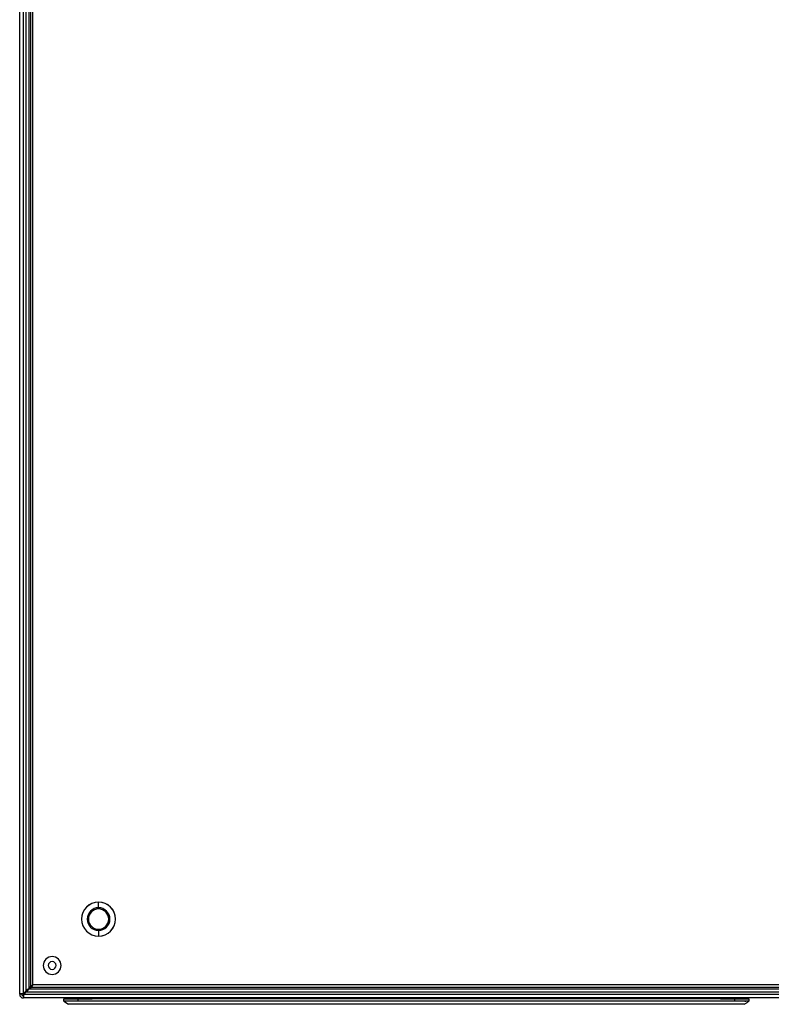
# Model space of a CAD drawing. Units: millimetres. Extents: x -761 to 6470, y -962 to 1260.
# Drawn here: x 1149 to 1635, y -573 to 64 of the extents above; entities that cross this region are included whole.
import ezdxf

# ---------------------------------------------------------------- set-up
doc = ezdxf.new("R2010")
doc.units = ezdxf.units.MM

msp = doc.modelspace()

# ---------------------------------------------------------------- linework, layer by layer
at = {"color": 7, "linetype": 'Continuous', "lineweight": 25}
for p, q in [((1149.35, -566.48), (1149.35, 828.62)), ((1151.75, -566.14), (1151.75, 828.28)), ((1153.25, 826.78), (1153.25, -564.64)), ((1155.16, 824.87), (1155.16, -562.73)), ((1156.42, 823.62), (1156.42, -561.47)), ((1157.83, -560.38), (1157.83, 822.52)), ((1157.85, -560.43), (1157.85, 822.57)), ((1200.35, -506.9), (1200.35, -506.96)), ((1200.35, -510.58), (1200.35, -506.96)), ((1200.35, -511.36), (1200.35, -510.58)), ((1200.35, -524.5), (1200.35, -525.28)), ((1200.35, -525.28), (1200.35, -528.9)), ((1200.35, -528.96), (1200.35, -528.9)), ((1150.55, -566.48), (1149.35, -566.48)), ((1149.35, -566.48), (1149.35, -566.53)), ((1150.55, -566.53), (1149.35, -566.53)), ((1150.55, -566.48), (1150.55, -566.53)), ((1153.25, -564.64), (1151.75, -566.14)), ((1151.83, -567.33), (1151.83, -566.06)), ((1152.14, -566.53), (1153.64, -565.03)), ((1152.14, -566.53), (2146.25, -566.53)), ((1153.33, -565.34), (1153.33, -564.56)), ((1153.64, -565.03), (2145.06, -565.03)), ((1156.42, -561.47), (1155.16, -562.73)), ((1155.55, -563.12), (1156.81, -561.86)), ((1155.55, -563.12), (2143.15, -563.12)), ((1156.81, -561.86), (2141.9, -561.86)), ((1157.83, -560.38), (1157.85, -560.36)), ((2140.85, -560.43), (1157.85, -560.43)), ((1157.92, -560.43), (1157.9, -560.45)), ((2140.8, -560.45), (1157.9, -560.45)), ((1151.75, -567.73), (1151.75, -568.93)), ((1151.75, -567.73), (1151.8, -567.73)), ((1151.75, -568.93), (1151.8, -568.93)), ((1151.8, -567.73), (1151.8, -568.93)), ((2145.65, -568.93), (1151.8, -568.93)), ((1151.83, -567.33), (1152.23, -567.33)), ((1177.85, -571.03), (1177.85, -569.53)), ((1177.85, -569.53), (1186.85, -569.53)), ((1177.85, -571.03), (1180.85, -573.03)), ((1186.85, -571.03), (1177.85, -571.03)), ((1179.46, -568.93), (1178.84, -569.48)), ((1178.84, -569.48), (1196.2, -569.48)), ((1186.85, -569.53), (1186.85, -571.03)), ((1611.85, -569.53), (1186.85, -569.53)), ((1196.35, -571.03), (1186.85, -571.03)), ((1602.5, -569.48), (1196.2, -569.48)), ((1196.2, -569.48), (1196.2, -569.53)), ((1602.35, -571.03), (1196.35, -571.03)), ((1600.35, -573.03), (1198.35, -573.03)), ((1611.85, -571.03), (1602.35, -571.03)), ((1602.5, -569.48), (1602.5, -569.53)), ((1602.5, -569.48), (1619.86, -569.48)), ((1611.85, -571.03), (1611.85, -569.53)), ((1611.85, -569.53), (1620.85, -569.53)), ((1620.85, -571.03), (1611.85, -571.03)), ((1618.85, -571.13), (1618.18, -571.13)), ((1618.85, -571.03), (1618.85, -571.13)), ((1619.24, -568.93), (1619.86, -569.48)), ((1620.85, -569.53), (1620.85, -571.03))]:
    msp.add_line(p, q, dxfattribs=at)
at = {"color": 8, "linetype": 'Continuous', "lineweight": 25}
for p, q in [((1153.34, -564.55), (1153.34, -565.33)), ((1196.2, -568.93), (1196.2, -569.48)), ((1602.5, -568.93), (1602.5, -569.48))]:
    msp.add_line(p, q, dxfattribs=at)
at = {"color": 7, "linetype": 'Continuous', "lineweight": 25}
for centre, radius, start, end in [((1200.35, -517.93), 11.03, 90, 270), ((1200.35, -517.93), 10.97, 90, 270), ((1200.35, -517.93), 11.03, 270, 90), ((1200.35, -517.93), 10.97, 270, 90), ((1200.35, -517.93), 7.35, 90, 270), ((1200.35, -517.93), 6.57, 90, 270), ((1200.35, -517.93), 7.35, 270, 90), ((1200.35, -517.93), 6.57, 270, 90), ((1170.35, -547.93), 5.75, 0, 180), ((1170.35, -547.93), 2.5, 0, 180), ((1170.35, -547.93), 5.75, 180, 0), ((1170.35, -547.93), 2.5, 180, 0), ((1151.75, -566.53), 2.4, 180, 270), ((1151.75, -566.53), 1.2, 180, 270), ((1179.2, -569.82), 0.5, 136.6123, 144.21312), ((1619.5, -569.82), 0.5, 35.78688, 43.3877)]:
    msp.add_arc(centre, radius, start, end, dxfattribs=at)
for points in [[(1151.75, -566.14), (1151.44, -566.17), (1150.81, -566.22), (1150.01, -566.31), (1149.46, -566.39), (1149.39, -566.45), (1149.35, -566.48)], [(1151.75, -566.14), (1151.59, -566.17), (1151.28, -566.22), (1150.88, -566.31), (1150.61, -566.39), (1150.57, -566.45), (1150.55, -566.48)], [(1151.8, -568.93), (1151.83, -568.89), (1151.89, -568.82), (1151.97, -568.27), (1152.06, -567.47), (1152.11, -566.84), (1152.14, -566.53)], [(1151.8, -567.73), (1151.83, -567.71), (1151.89, -567.67), (1151.97, -567.4), (1152.06, -567), (1152.11, -566.69), (1152.14, -566.53)], [(1155.16, -562.73), (1154.88, -563.05), (1154.32, -563.68), (1153.61, -564.32), (1153.25, -564.64)], [(1153.64, -565.03), (1153.96, -564.67), (1154.59, -563.96), (1155.23, -563.4), (1155.55, -563.12)], [(1156.42, -561.47), (1156.62, -561.29), (1157.04, -560.92), (1157.57, -560.56), (1157.83, -560.38)], [(1157.9, -560.45), (1157.72, -560.71), (1157.36, -561.24), (1156.99, -561.65), (1156.81, -561.86)], [(1198.35, -573.03), (1197.21, -573.03), (1194.92, -573.03), (1191.61, -573.03), (1188.57, -573.03), (1185.9, -573.03), (1183.7, -573.03), (1182.09, -573.03), (1181.05, -573.03), (1180.92, -573.03), (1180.85, -573.03)], [(1617.85, -573.03), (1617.79, -573.03), (1617.66, -573.03), (1616.62, -573.03), (1615, -573.03), (1612.8, -573.03), (1610.14, -573.03), (1607.09, -573.03), (1603.79, -573.03), (1601.5, -573.03), (1600.35, -573.03)]]:
    msp.add_open_spline(points, degree=3, dxfattribs=at)
msp.add_open_spline([(1617.85, -573.03), (1618.36, -572.69), (1619.38, -572.01), (1620.36, -571.36), (1620.85, -571.03)], degree=3, knots=[0, 0, 0, 0, 0.490901, 1, 1, 1, 1], dxfattribs=at)

doc.saveas('drawing.dxf')
